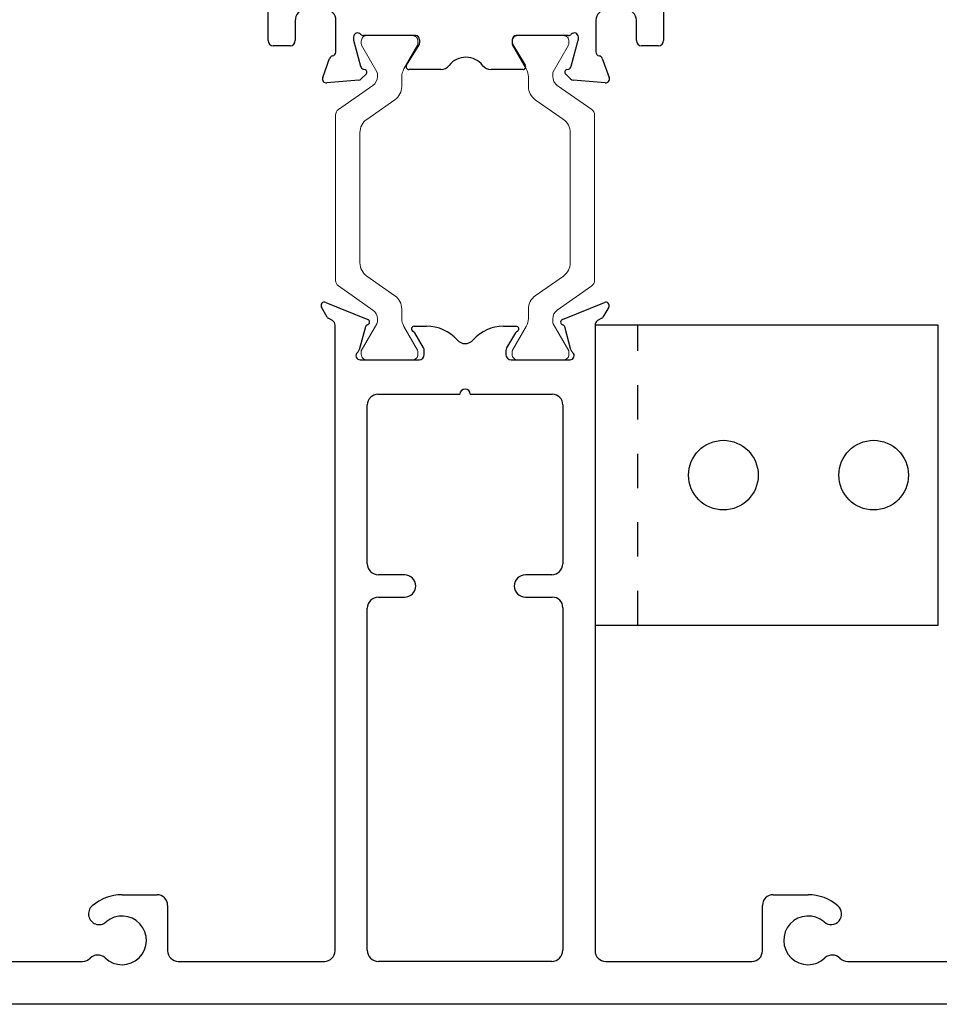
# Model space of a CAD drawing. Extents: x 68 to 324, y -50 to 46.
# Drawn here: x 296 to 299, y 27 to 30 of the extents above; entities that cross this region are included whole.
import ezdxf

# ---------------------------------------------------------------- set-up
doc = ezdxf.new("R2010")
doc.units = 0
doc.header["$LTSCALE"] = 0.3
doc.header["$MEASUREMENT"] = 0
doc.linetypes.add('B929308$0$HIDDEN2', pattern=[0.1875, 0.125, -0.0625])
doc.layers.get('0').update_dxf_attribs({"linetype": 'CONTINUOUS'})
doc.layers.add('b855507$0$Thermal Strut', color=3, linetype='CONTINUOUS', lineweight=5)
doc.layers.add('Dimensions_Notes', color=7, linetype='CONTINUOUS', lineweight=13)
for name, color, linetype in [('B929308$0$929308_Angle', 44, 'CONTINUOUS'), ('e721010$0$EXT_FRAME', 5, 'CONTINUOUS'), ('e855506$0$EXT_MULLIONS', 4, 'CONTINUOUS')]:
    doc.layers.add(name, color=color, linetype=linetype)

# ---------------------------------------------------------------- blocks, each defined once
blk = doc.blocks.new('B929308$0$929308_Top')
at = {"layer": 'B929308$0$929308_Angle'}
for p, q in [((1, 0.4375), (0, 0.4375)), ((0, 0.4375), (0, -0.4375)), ((1, -0.4375), (1, 0.4375)), ((0, -0.4375), (1, -0.4375))]:
    blk.add_line(p, q, dxfattribs=at)
at = {"layer": 'B929308$0$929308_Angle', "linetype": 'B929308$0$HIDDEN2'}
blk.add_line((0.125, -0.4375), (0.125, 0.4375), dxfattribs=at)
at = {"layer": 'B929308$0$929308_Angle'}
for centre in [(0.374, 0), (0.812, 0)]:
    blk.add_circle(centre, 0.1015, dxfattribs=at)
blk = doc.blocks.new('e855506')
at = {"layer": 'e855506$0$EXT_MULLIONS'}
for p, q in [((-1.8781, 0), (1.8781, 0)), ((-1.1149, -0.125), (-1.5695, -0.125)), ((-0.41, -0.125), (-0.836, -0.125)), ((-0.2525, -0.125), (0.2525, -0.125)), ((0.836, -0.125), (0.41, -0.125)), ((1.5695, -0.125), (1.1149, -0.125)), ((-0.867, -0.156), (-0.867, -0.2884)), ((-0.379, -1.9802), (-0.379, -0.156)), ((-0.285, -1.156), (-0.285, -0.1575)), ((0.285, -0.1575), (0.285, -1.1545)), ((0.379, -0.156), (0.379, -1.9802)), ((0.867, -0.2884), (0.867, -0.156)), ((-0.898, -0.3194), (-1, -0.3194)), ((1, -0.3194), (0.898, -0.3194)), ((-0.1761, -1.187), (-0.254, -1.187)), ((0.2525, -1.187), (0.1761, -1.187)), ((-0.2525, -1.252), (-0.1761, -1.252)), ((0.1761, -1.252), (0.2525, -1.252)), ((-0.285, -1.7475), (-0.285, -1.2845)), ((0.285, -1.2845), (0.285, -1.7475)), ((-0.015, -1.7785), (-0.254, -1.7785)), ((0.254, -1.7785), (0.015, -1.7785)), ((-0.134, -1.879), (-0.306, -1.879)), ((-0.119, -1.906), (-0.119, -1.894)), ((0.119, -1.894), (0.119, -1.906)), ((0.306, -1.879), (0.134, -1.879)), ((-0.3084, -1.9081), (-0.2904, -1.9755)), ((-0.1466, -1.9578), (-0.121, -1.9135)), ((0.121, -1.9135), (0.1466, -1.9578)), ((0.2904, -1.9755), (0.3084, -1.9081)), ((-0.1121, -1.977), (-0.1484, -1.977)), ((0.1484, -1.977), (0.1121, -1.977)), ((-0.4186, -2.0321), (-0.402, -2.0034)), ((-0.2838, -1.9965), (-0.4062, -2.0464)), ((-0.3991, -2.0005), (-0.3865, -1.9932)), ((0.4062, -2.0464), (0.2838, -1.9965)), ((0.3865, -1.9932), (0.3991, -2.0005)), ((0.402, -2.0034), (0.4186, -2.0321))]:
    blk.add_line(p, q, dxfattribs=at)
for centre, radius, start, end in [((-1.1149, -0.156), 0.031, 44.2968, 90), ((-1.0705, -0.1127), 0.031, 224.2968, 313.715), ((-1, -0.1864), 0.071, 229.1015, 133.715), ((-0.836, -0.156), 0.031, 90, 180), ((-0.41, -0.156), 0.031, 360, 90), ((-0.2525, -0.1575), 0.0325, 90, 180), ((0.2525, -0.1575), 0.0325, 360, 90), ((0.41, -0.156), 0.031, 90, 180), ((0.836, -0.156), 0.031, 0, 90), ((1, -0.1864), 0.071, 46.285, 310.8985), ((1.0705, -0.1127), 0.031, 226.285, 315.7032), ((1.1149, -0.156), 0.031, 90, 135.7032), ((-1.0668, -0.2635), 0.031, 49.1015, 229.1015), ((1.0668, -0.2635), 0.031, 310.8985, 130.8985), ((-1, -0.1864), 0.133, 229.1015, 270), ((1, -0.1864), 0.133, 270, 310.8985), ((-0.898, -0.2884), 0.031, 270, 0), ((0.898, -0.2884), 0.031, 180, 270), ((-0.254, -1.156), 0.031, 180, 270), ((0.2525, -1.1545), 0.0325, 270, 360), ((-0.1761, -1.2195), 0.0325, 270, 90), ((0.1761, -1.2195), 0.0325, 90, 270), ((-0.2525, -1.2845), 0.0325, 90, 180), ((0.2525, -1.2845), 0.0325, 0, 90), ((-0.254, -1.7475), 0.031, 180, 270), ((0.254, -1.7475), 0.031, 270, 0), ((0, -1.7785), 0.015, 180, 0), ((-0.306, -1.891), 0.012, 90, 231.1857), ((-0.134, -1.894), 0.015, 0, 90), ((0.134, -1.894), 0.015, 90, 180), ((0.306, -1.891), 0.012, 308.8143, 90), ((-0.3229, -1.912), 0.015, 15, 51.1857), ((-0.134, -1.906), 0.015, 330, 360), ((0.134, -1.906), 0.015, 180, 210), ((0.3229, -1.912), 0.015, 128.8143, 165), ((-0.1121, -1.8589), 0.1181, 270, 318.7196), ((0, -1.9572), 0.031, 41.2804, 138.7196), ((0.1121, -1.8589), 0.1181, 221.2804, 270), ((-0.394, -1.9802), 0.015, 300, 360), ((-0.2827, -1.9734), 0.008, 195, 256.1801), ((-0.1484, -1.969), 0.008, 108.6919, 270), ((-0.1536, -1.9538), 0.008, 288.6919, 330), ((0.1535, -1.9538), 0.008, 210, 251.3081), ((0.1484, -1.969), 0.008, 270, 71.3081), ((0.2827, -1.9734), 0.008, 283.8199, 345), ((0.394, -1.9802), 0.015, 180, 240), ((-0.3951, -2.0074), 0.008, 120, 150), ((-0.2865, -1.989), 0.008, 289.1843, 76.1801), ((0.2865, -1.989), 0.008, 103.8199, 250.8157), ((0.3951, -2.0074), 0.008, 30, 60), ((-0.41, -2.0371), 0.01, 150, 292.1749), ((0.41, -2.0371), 0.01, 247.8251, 30)]:
    blk.add_arc(centre, radius, start, end, dxfattribs=at)
blk = doc.blocks.new('e721010')
at = {"layer": 'e721010$0$EXT_FRAME'}
for p, q in [((-0.0145, 0.354), (0.1071, 0.354)), ((0.3783, 0.354), (0.489, 0.354)), ((1.0702, 0.354), (1.1809, 0.354)), ((-0.0295, 0.29), (-0.0295, 0.339)), ((0.1381, 0.323), (0.1381, 0.1878)), ((0.3633, 0.1718), (0.3633, 0.339)), ((0.504, 0.339), (0.504, 0.29)), ((1.0552, 0.29), (1.0552, 0.339)), ((1.1959, 0.339), (1.1959, -0.7833)), ((0.0434, 0.275), (-0.0145, 0.275)), ((0.4253, 0.26), (0.4253, 0.1718)), ((0.489, 0.275), (0.4403, 0.275)), ((1.1188, 0.275), (1.0702, 0.275)), ((1.1338, 0.1718), (1.1338, 0.26)), ((0.0761, 0.1875), (0.0761, 0.244)), ((-0.1296, 0.0898), (-0.1378, 0.183)), ((-0.1219, 0.1951), (-0.0664, 0.1749)), ((-0.0482, 0.1565), (0.0451, 0.1565)), ((0.1691, 0.1568), (0.3483, 0.1568)), ((0.4403, 0.1568), (1.1188, 0.1568)), ((-0.0133, 0.1049), (-0.0891, 0.0845)), ((-0.0039, 0.1053), (-0.0103, 0.1053)), ((-0.1119, 0.0682), (-0.1262, 0.0825)), ((-0.0975, 0.0762), (-0.0987, 0.0717)), ((0, -0.0758), (0, 0.0758)), ((0.107, 0.0627), (1.0872, 0.0627)), ((0.092, -0.2073), (0.092, 0.0477)), ((1.1022, 0.0477), (1.1022, -0.4923)), ((-0.0984, -0.1494), (-0.0984, -0.0562)), ((-0.0864, -0.0494), (-0.0267, -0.0859)), ((-0.0205, -0.0877), (-0.0118, -0.0877)), ((0.077, -0.2223), (0.092, -0.2073)), ((0.092, -0.2373), (0.077, -0.2223)), ((0.092, -0.4923), (0.092, -0.2373)), ((-0.0984, -0.3889), (-0.0984, -0.2956)), ((-0.0267, -0.3592), (-0.0864, -0.3956)), ((-0.0118, -0.3574), (-0.0205, -0.3574)), ((0, -0.5209), (0, -0.3692)), ((-0.1262, -0.5276), (-0.1119, -0.5133)), ((1.0872, -0.5073), (0.107, -0.5073)), ((-0.1378, -0.6281), (-0.1296, -0.5349)), ((-0.0987, -0.5168), (-0.0975, -0.5213)), ((-0.0891, -0.5296), (-0.0133, -0.5499)), ((-0.0103, -0.5503), (-0.0039, -0.5503)), ((0.0451, -0.6015), (-0.0471, -0.6015)), ((0.3483, -0.6012), (0.1691, -0.6012)), ((1.1188, -0.6014), (0.4403, -0.6014)), ((-0.0664, -0.62), (-0.1219, -0.6402)), ((0.3633, -0.7835), (0.3633, -0.6162)), ((0.4253, -0.6164), (0.4253, -0.7045)), ((1.1338, -0.7045), (1.1338, -0.6164)), ((0.0761, -0.6885), (0.0761, -0.6325)), ((0.1381, -0.6322), (0.1381, -0.7675)), ((-0.0295, -0.7835), (-0.0295, -0.7345)), ((-0.0145, -0.7195), (0.0451, -0.7195)), ((0.4403, -0.7195), (0.489, -0.7195)), ((0.504, -0.7345), (0.504, -0.7835)), ((1.0552, -0.7835), (1.0552, -0.7345)), ((1.0702, -0.7195), (1.1188, -0.7195)), ((0.1071, -0.7985), (-0.0145, -0.7985)), ((0.489, -0.7985), (0.3783, -0.7985)), ((1.1809, -0.7985), (1.0702, -0.7985)), ((1.1959, -0.7833), (1.1959, -0.7835))]:
    blk.add_line(p, q, dxfattribs=at)
for centre, radius, start, end in [((-0.0145, 0.339), 0.015, 90, 180), ((0.1071, 0.323), 0.031, 360, 90), ((0.3783, 0.339), 0.015, 90, 180), ((0.489, 0.339), 0.015, 360, 90), ((1.0702, 0.339), 0.015, 90, 180), ((1.1809, 0.339), 0.015, 0, 90), ((-0.0145, 0.29), 0.015, 180, 270), ((0.489, 0.29), 0.015, 270, 360), ((1.0702, 0.29), 0.015, 180, 270), ((0.0451, 0.244), 0.031, 0, 93.1848), ((0.4403, 0.26), 0.015, 90, 180), ((1.1188, 0.26), 0.015, 0, 90), ((-0.126, 0.184), 0.0118, 70, 185), ((-0.0704, 0.1638), 0.0118, 10.9043, 70), ((0.0451, 0.1875), 0.031, 270, 0), ((0.1691, 0.1878), 0.031, 180, 270), ((-0.0472, 0.1683), 0.0118, 190.9043, 265.4118), ((0.3483, 0.1718), 0.015, 270, 0), ((0.4403, 0.1718), 0.015, 180, 270), ((1.1188, 0.1718), 0.015, 270, 0), ((-0.1178, 0.0909), 0.0118, 185, 225), ((-0.0103, 0.0934), 0.0118, 90, 105), ((-0.0039, 0.0934), 0.0118, 311.8103, 90), ((-0.1063, 0.0738), 0.00787, 225, 345), ((-0.0861, 0.0731), 0.0118, 105, 165), ((0.0118, 0.0758), 0.0118, 131.8103, 180), ((0.107, 0.0477), 0.015, 90, 180), ((1.0872, 0.0477), 0.015, 0, 90), ((-0.0906, -0.0562), 0.00787, 58.6, 180), ((-0.0205, -0.0758), 0.0118, 238.6, 270), ((-0.0118, -0.0758), 0.0118, 270, 0), ((-0.0674, -0.1494), 0.031, 180, 231.8186), ((-0.1249, -0.2225), 0.062, 308.1814, 51.8186), ((-0.0674, -0.2956), 0.031, 128.1814, 180), ((-0.0205, -0.3692), 0.0118, 90, 121.4), ((-0.0118, -0.3692), 0.0118, 0, 90), ((-0.0906, -0.3889), 0.00787, 180, 301.4), ((-0.1063, -0.5188), 0.00787, 15, 135), ((0.107, -0.4923), 0.015, 180, 270), ((1.0872, -0.4923), 0.015, 270, 360), ((-0.1178, -0.5359), 0.0118, 135, 175), ((-0.0861, -0.5182), 0.0118, 195, 255), ((-0.0039, -0.5385), 0.0118, 270, 48.1897), ((0.0118, -0.5209), 0.0118, 180, 228.1897), ((-0.0103, -0.5385), 0.0118, 255, 270), ((-0.0471, -0.6135), 0.012, 90, 168.7199), ((0.0451, -0.6325), 0.031, 0, 90), ((0.1691, -0.6322), 0.031, 90, 180), ((0.3483, -0.6162), 0.015, 0, 90), ((0.4403, -0.6164), 0.015, 90, 180), ((1.1188, -0.6164), 0.015, 0, 90), ((-0.126, -0.6291), 0.0118, 175, 290), ((-0.0704, -0.6089), 0.0118, 290, 348.7199), ((0.0451, -0.6885), 0.031, 270, 0), ((0.4403, -0.7045), 0.015, 180, 270), ((1.1188, -0.7045), 0.015, 270, 360), ((-0.0145, -0.7345), 0.015, 90, 180), ((0.489, -0.7345), 0.015, 0, 90), ((1.0702, -0.7345), 0.015, 90, 180), ((0.1071, -0.7675), 0.031, 270, 0), ((-0.0145, -0.7835), 0.015, 180, 270), ((0.3783, -0.7835), 0.015, 180, 270), ((0.489, -0.7835), 0.015, 270, 360), ((1.0702, -0.7835), 0.015, 180, 270), ((1.1809, -0.7835), 0.015, 270, 0)]:
    blk.add_arc(centre, radius, start, end, dxfattribs=at)
blk = doc.blocks.new('b855507')
at = {"layer": 'b855507$0$Thermal Strut'}
for points in [[(2.7787, 2.4604), (2.7871, 2.4604, 0.131652), (2.793, 2.462), (2.8703, 2.5066, -0.131652), (2.8742, 2.5076), (2.8823, 2.5076, -0.414214), (2.8981, 2.4919), (2.8981, 2.358, -0.414214), (2.8823, 2.3423), (2.8742, 2.3423, -0.131652), (2.8703, 2.3433), (2.8012, 2.3832, 0.131652), (2.7776, 2.3895), (2.75, 2.3895, -0.244698), (2.7113, 2.4097), (2.6541, 2.4914, 0.244698), (2.6154, 2.5116), (2.2359, 2.5116, 0.244698), (2.1972, 2.4914), (2.1399, 2.4097, -0.244698), (2.1012, 2.3895), (2.0737, 2.3895, 0.131652), (2.05, 2.3832), (1.981, 2.3433, -0.131652), (1.9771, 2.3423), (1.9689, 2.3423, -0.414214), (1.9532, 2.358), (1.9532, 2.4919, -0.414214), (1.9689, 2.5076), (1.9792, 2.5076), (2.0583, 2.462, 0.131652), (2.0642, 2.4604), (2.0725, 2.4604, 0.244698), (2.0983, 2.4738), (2.1685, 2.574, -0.244698), (2.1846, 2.5824), (2.6666, 2.5824, -0.244698), (2.6827, 2.574), (2.7529, 2.4738, 0.244698)], [(2.7787, 1.9495), (2.7871, 1.9495, -0.131652), (2.793, 1.9479), (2.8703, 1.9033, 0.131652), (2.8742, 1.9023), (2.8823, 1.9023, 0.414214), (2.8981, 1.918), (2.8981, 2.0519, 0.414214), (2.8823, 2.0676), (2.8742, 2.0676, 0.131652), (2.8703, 2.0666), (2.8012, 2.0267, -0.131652), (2.7776, 2.0204), (2.75, 2.0204, 0.244698), (2.7113, 2.0002), (2.6541, 1.9185, -0.244698), (2.6154, 1.8983), (2.2359, 1.8983, -0.244698), (2.1972, 1.9185), (2.1399, 2.0002, 0.244698), (2.1012, 2.0204), (2.0737, 2.0204, -0.131652), (2.05, 2.0267), (1.981, 2.0666, 0.131652), (1.9771, 2.0676), (1.9689, 2.0676, 0.414214), (1.9532, 2.0519), (1.9532, 1.918, 0.414214), (1.9689, 1.9023), (1.9792, 1.9023), (2.0583, 1.9479, -0.131652), (2.0642, 1.9495), (2.0725, 1.9495, -0.244698), (2.0983, 1.9361), (2.1685, 1.8359, 0.244698), (2.1846, 1.8275), (2.6666, 1.8275, 0.244698), (2.6827, 1.8359), (2.7529, 1.9361, -0.244698)]]:
    blk.add_lwpolyline(points, format="xyb", close=True, dxfattribs=at)
at = {"rotation": 90}
blk.add_blockref('e855506', (0.0742, 2.205), dxfattribs=at)
blk.add_blockref('e721010', (2.8981, 2.425))

msp = doc.modelspace()

# ---------------------------------------------------------------- block references
msp.add_blockref('B929308$0$929308_Top', (297.869, 28.95))
at = {"layer": 'Dimensions_Notes', "rotation": 90}
msp.add_blockref('b855507', (299.695, 27.3331), dxfattribs=at)

doc.saveas('drawing.dxf')
